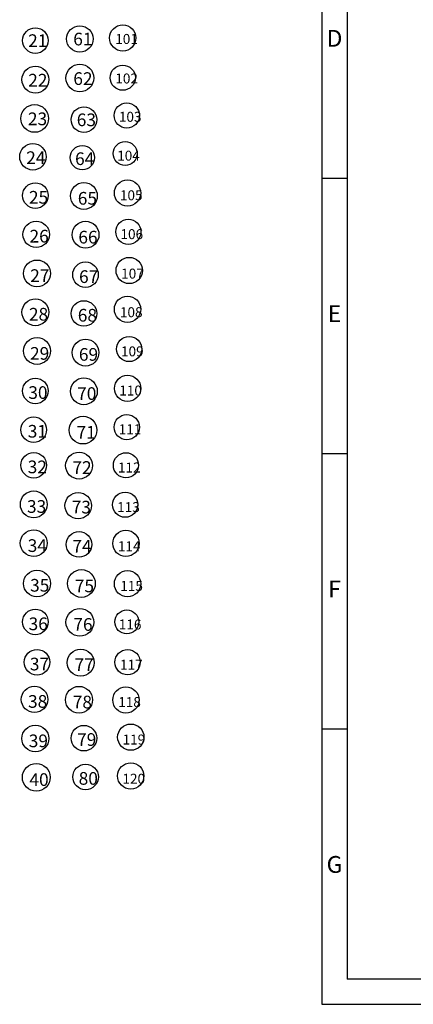
# Model space of a CAD drawing. Units: millimetres. Extents: x -21 to 313, y 7 to 219.
# Drawn here: x -21 to 22, y 7 to 115 of the extents above; entities that cross this region are included whole.
import ezdxf

# ---------------------------------------------------------------- set-up
doc = ezdxf.new("R2010")
doc.units = ezdxf.units.MM
doc.layers.add('BALLOON', color=1, linetype='Continuous')
doc.styles.add('A', font='ROMANS.shx')
doc.styles.add('SLDTEXTSTYLE0', font='TXT', dxfattribs={"width": 0.7})

# ---------------------------------------------------------------- blocks, each defined once
blk = doc.blocks.new('SW_NOTE_12')
at = {"layer": 'BALLOON', "color": 0}
blk.add_circle((0.8, 1.11), 1.41, dxfattribs=at)
at = {"layer": 'BALLOON', "color": 0, "insert": (0, 1.8), "char_height": 1.4, "attachment_point": 1, "style": 'SLDTEXTSTYLE0'}
blk.add_mtext('21', dxfattribs=at)
blk = doc.blocks.new('SW_NOTE_14')
at = {"layer": 'BALLOON', "color": 0}
blk.add_circle((0.79, 1.16), 1.48, dxfattribs=at)
at = {"layer": 'BALLOON', "color": 0, "insert": (0, 1.8), "char_height": 1.4, "attachment_point": 1, "style": 'SLDTEXTSTYLE0'}
blk.add_mtext('22', dxfattribs=at)
blk = doc.blocks.new('SW_NOTE_15')
at = {"layer": 'BALLOON', "color": 0}
blk.add_circle((0.74, 1.2), 1.46, dxfattribs=at)
at = {"layer": 'BALLOON', "color": 0, "insert": (0, 1.8), "char_height": 1.4, "attachment_point": 1, "style": 'SLDTEXTSTYLE0'}
blk.add_mtext('24', dxfattribs=at)
blk = doc.blocks.new('SW_NOTE_16')
at = {"layer": 'BALLOON', "color": 0}
blk.add_circle((0.74, 1.14), 1.53, dxfattribs=at)
at = {"layer": 'BALLOON', "color": 0, "insert": (0, 1.8), "char_height": 1.4, "attachment_point": 1, "style": 'SLDTEXTSTYLE0'}
blk.add_mtext('23', dxfattribs=at)
blk = doc.blocks.new('SW_NOTE_17')
at = {"layer": 'BALLOON', "color": 0}
blk.add_circle((0.71, 1.29), 1.41, dxfattribs=at)
at = {"layer": 'BALLOON', "color": 0, "insert": (0, 1.8), "char_height": 1.4, "attachment_point": 1, "style": 'SLDTEXTSTYLE0'}
blk.add_mtext('25', dxfattribs=at)
blk = doc.blocks.new('SW_NOTE_18')
at = {"layer": 'BALLOON', "color": 0}
blk.add_circle((0.75, 1.34), 1.48, dxfattribs=at)
at = {"layer": 'BALLOON', "color": 0, "insert": (0, 1.8), "char_height": 1.4, "attachment_point": 1, "style": 'SLDTEXTSTYLE0'}
blk.add_mtext('27', dxfattribs=at)
blk = doc.blocks.new('SW_NOTE_19')
at = {"layer": 'BALLOON', "color": 0}
blk.add_circle((0.74, 1.3), 1.46, dxfattribs=at)
at = {"layer": 'BALLOON', "color": 0, "insert": (0, 1.8), "char_height": 1.4, "attachment_point": 1, "style": 'SLDTEXTSTYLE0'}
blk.add_mtext('26', dxfattribs=at)
blk = doc.blocks.new('SW_NOTE_20')
at = {"layer": 'BALLOON', "color": 0}
blk.add_circle((0.71, 1.32), 1.48, dxfattribs=at)
at = {"layer": 'BALLOON', "color": 0, "insert": (0, 1.8), "char_height": 1.4, "attachment_point": 1, "style": 'SLDTEXTSTYLE0'}
blk.add_mtext('28', dxfattribs=at)
blk = doc.blocks.new('SW_NOTE_21')
at = {"layer": 'BALLOON', "color": 0}
blk.add_circle((0.78, 1.28), 1.41, dxfattribs=at)
at = {"layer": 'BALLOON', "color": 0, "insert": (0, 1.8), "char_height": 1.4, "attachment_point": 1, "style": 'SLDTEXTSTYLE0'}
blk.add_mtext('30', dxfattribs=at)
blk = doc.blocks.new('SW_NOTE_22')
at = {"layer": 'BALLOON', "color": 0}
blk.add_circle((0.77, 1.37), 1.48, dxfattribs=at)
at = {"layer": 'BALLOON', "color": 0, "insert": (0, 1.8), "char_height": 1.4, "attachment_point": 1, "style": 'SLDTEXTSTYLE0'}
blk.add_mtext('29', dxfattribs=at)
blk = doc.blocks.new('SW_NOTE_23')
at = {"layer": 'BALLOON', "color": 0}
blk.add_circle((0.66, 1.27), 1.41, dxfattribs=at)
at = {"layer": 'BALLOON', "color": 0, "insert": (0, 1.8), "char_height": 1.4, "attachment_point": 1, "style": 'SLDTEXTSTYLE0'}
blk.add_mtext('31', dxfattribs=at)
blk = doc.blocks.new('SW_NOTE_24')
at = {"layer": 'BALLOON', "color": 0}
blk.add_circle((0.67, 1.28), 1.41, dxfattribs=at)
at = {"layer": 'BALLOON', "color": 0, "insert": (0, 1.8), "char_height": 1.4, "attachment_point": 1, "style": 'SLDTEXTSTYLE0'}
blk.add_mtext('32', dxfattribs=at)
blk = doc.blocks.new('SW_NOTE_25')
at = {"layer": 'BALLOON', "color": 0}
blk.add_circle((0.75, 1.33), 1.48, dxfattribs=at)
at = {"layer": 'BALLOON', "color": 0, "insert": (0, 1.8), "char_height": 1.4, "attachment_point": 1, "style": 'SLDTEXTSTYLE0'}
blk.add_mtext('33', dxfattribs=at)
blk = doc.blocks.new('SW_NOTE_26')
at = {"layer": 'BALLOON', "color": 0}
blk.add_circle((0.67, 1.37), 1.48, dxfattribs=at)
at = {"layer": 'BALLOON', "color": 0, "insert": (0, 1.8), "char_height": 1.4, "attachment_point": 1, "style": 'SLDTEXTSTYLE0'}
blk.add_mtext('34', dxfattribs=at)
blk = doc.blocks.new('SW_NOTE_27')
at = {"layer": 'BALLOON', "color": 0}
blk.add_circle((0.76, 1.3), 1.48, dxfattribs=at)
at = {"layer": 'BALLOON', "color": 0, "insert": (0, 1.8), "char_height": 1.4, "attachment_point": 1, "style": 'SLDTEXTSTYLE0'}
blk.add_mtext('35', dxfattribs=at)
blk = doc.blocks.new('SW_NOTE_28')
at = {"layer": 'BALLOON', "color": 0}
blk.add_circle((0.75, 1.31), 1.41, dxfattribs=at)
at = {"layer": 'BALLOON', "color": 0, "insert": (0, 1.8), "char_height": 1.4, "attachment_point": 1, "style": 'SLDTEXTSTYLE0'}
blk.add_mtext('36', dxfattribs=at)
blk = doc.blocks.new('SW_NOTE_29')
at = {"layer": 'BALLOON', "color": 0}
blk.add_circle((0.79, 1.3), 1.41, dxfattribs=at)
at = {"layer": 'BALLOON', "color": 0, "insert": (0, 1.8), "char_height": 1.4, "attachment_point": 1, "style": 'SLDTEXTSTYLE0'}
blk.add_mtext('37', dxfattribs=at)
blk = doc.blocks.new('SW_NOTE_30')
at = {"layer": 'BALLOON', "color": 0}
blk.add_circle((0.72, 1.33), 1.46, dxfattribs=at)
at = {"layer": 'BALLOON', "color": 0, "insert": (0, 1.8), "char_height": 1.4, "attachment_point": 1, "style": 'SLDTEXTSTYLE0'}
blk.add_mtext('38', dxfattribs=at)
blk = doc.blocks.new('SW_NOTE_31')
at = {"layer": 'BALLOON', "color": 0}
blk.add_circle((0.73, 1.36), 1.48, dxfattribs=at)
at = {"layer": 'BALLOON', "color": 0, "insert": (0, 1.8), "char_height": 1.4, "attachment_point": 1, "style": 'SLDTEXTSTYLE0'}
blk.add_mtext('39', dxfattribs=at)
blk = doc.blocks.new('SW_NOTE_33')
at = {"layer": 'BALLOON', "color": 0}
blk.add_circle((0.69, 1.35), 1.48, dxfattribs=at)
at = {"layer": 'BALLOON', "color": 0, "insert": (0, 1.8), "char_height": 1.4, "attachment_point": 1, "style": 'SLDTEXTSTYLE0'}
blk.add_mtext('78', dxfattribs=at)
blk = doc.blocks.new('SW_NOTE_34')
at = {"layer": 'BALLOON', "color": 0}
blk.add_circle((0.67, 1.32), 1.48, dxfattribs=at)
at = {"layer": 'BALLOON', "color": 0, "insert": (0, 1.8), "char_height": 1.4, "attachment_point": 1, "style": 'SLDTEXTSTYLE0'}
blk.add_mtext('77', dxfattribs=at)
blk = doc.blocks.new('SW_NOTE_35')
at = {"layer": 'BALLOON', "color": 0}
blk.add_circle((0.72, 1.34), 1.53, dxfattribs=at)
at = {"layer": 'BALLOON', "color": 0, "insert": (0, 1.8), "char_height": 1.4, "attachment_point": 1, "style": 'SLDTEXTSTYLE0'}
blk.add_mtext('76', dxfattribs=at)
blk = doc.blocks.new('SW_NOTE_36')
at = {"layer": 'BALLOON', "color": 0}
blk.add_circle((0.73, 1.37), 1.53, dxfattribs=at)
at = {"layer": 'BALLOON', "color": 0, "insert": (0, 1.8), "char_height": 1.4, "attachment_point": 1, "style": 'SLDTEXTSTYLE0'}
blk.add_mtext('75', dxfattribs=at)
blk = doc.blocks.new('SW_NOTE_37')
at = {"layer": 'BALLOON', "color": 0}
blk.add_circle((0.73, 1.3), 1.41, dxfattribs=at)
at = {"layer": 'BALLOON', "color": 0, "insert": (0, 1.8), "char_height": 1.4, "attachment_point": 1, "style": 'SLDTEXTSTYLE0'}
blk.add_mtext('74', dxfattribs=at)
blk = doc.blocks.new('SW_NOTE_38')
at = {"layer": 'BALLOON', "color": 0}
blk.add_circle((0.72, 1.26), 1.46, dxfattribs=at)
at = {"layer": 'BALLOON', "color": 0, "insert": (0, 1.8), "char_height": 1.4, "attachment_point": 1, "style": 'SLDTEXTSTYLE0'}
blk.add_mtext('73', dxfattribs=at)
blk = doc.blocks.new('SW_NOTE_39')
at = {"layer": 'BALLOON', "color": 0}
blk.add_circle((0.73, 1.31), 1.48, dxfattribs=at)
at = {"layer": 'BALLOON', "color": 0, "insert": (0, 1.8), "char_height": 1.4, "attachment_point": 1, "style": 'SLDTEXTSTYLE0'}
blk.add_mtext('72', dxfattribs=at)
blk = doc.blocks.new('SW_NOTE_40')
at = {"layer": 'BALLOON', "color": 0}
blk.add_circle((0.71, 1.34), 1.53, dxfattribs=at)
at = {"layer": 'BALLOON', "color": 0, "insert": (0, 1.8), "char_height": 1.4, "attachment_point": 1, "style": 'SLDTEXTSTYLE0'}
blk.add_mtext('71', dxfattribs=at)
blk = doc.blocks.new('SW_NOTE_41')
at = {"layer": 'BALLOON', "color": 0}
blk.add_circle((0.73, 1.3), 1.48, dxfattribs=at)
at = {"layer": 'BALLOON', "color": 0, "insert": (0, 1.8), "char_height": 1.4, "attachment_point": 1, "style": 'SLDTEXTSTYLE0'}
blk.add_mtext('69', dxfattribs=at)
blk = doc.blocks.new('SW_NOTE_42')
at = {"layer": 'BALLOON', "color": 0}
blk.add_circle((0.74, 1.35), 1.48, dxfattribs=at)
at = {"layer": 'BALLOON', "color": 0, "insert": (0, 1.8), "char_height": 1.4, "attachment_point": 1, "style": 'SLDTEXTSTYLE0'}
blk.add_mtext('70', dxfattribs=at)
blk = doc.blocks.new('SW_NOTE_43')
at = {"layer": 'BALLOON', "color": 0}
blk.add_circle((0.67, 1.3), 1.41, dxfattribs=at)
at = {"layer": 'BALLOON', "color": 0, "insert": (0, 1.8), "char_height": 1.4, "attachment_point": 1, "style": 'SLDTEXTSTYLE0'}
blk.add_mtext('68', dxfattribs=at)
blk = doc.blocks.new('SW_NOTE_44')
at = {"layer": 'BALLOON', "color": 0}
blk.add_circle((0.79, 1.37), 1.48, dxfattribs=at)
at = {"layer": 'BALLOON', "color": 0, "insert": (0, 1.8), "char_height": 1.4, "attachment_point": 1, "style": 'SLDTEXTSTYLE0'}
blk.add_mtext('66', dxfattribs=at)
blk = doc.blocks.new('SW_NOTE_45')
at = {"layer": 'BALLOON', "color": 0}
blk.add_circle((0.71, 1.31), 1.41, dxfattribs=at)
at = {"layer": 'BALLOON', "color": 0, "insert": (0, 1.8), "char_height": 1.4, "attachment_point": 1, "style": 'SLDTEXTSTYLE0'}
blk.add_mtext('67', dxfattribs=at)
blk = doc.blocks.new('SW_NOTE_46')
at = {"layer": 'BALLOON', "color": 0}
blk.add_circle((0.67, 1.36), 1.48, dxfattribs=at)
at = {"layer": 'BALLOON', "color": 0, "insert": (0, 1.8), "char_height": 1.4, "attachment_point": 1, "style": 'SLDTEXTSTYLE0'}
blk.add_mtext('65', dxfattribs=at)
blk = doc.blocks.new('SW_NOTE_47')
at = {"layer": 'BALLOON', "color": 0}
blk.add_circle((0.79, 1.12), 1.41, dxfattribs=at)
at = {"layer": 'BALLOON', "color": 0, "insert": (0, 1.8), "char_height": 1.4, "attachment_point": 1, "style": 'SLDTEXTSTYLE0'}
blk.add_mtext('63', dxfattribs=at)
blk = doc.blocks.new('SW_NOTE_48')
at = {"layer": 'BALLOON', "color": 0}
blk.add_circle((0.8, 1.22), 1.34, dxfattribs=at)
at = {"layer": 'BALLOON', "color": 0, "insert": (0, 1.8), "char_height": 1.4, "attachment_point": 1, "style": 'SLDTEXTSTYLE0'}
blk.add_mtext('64', dxfattribs=at)
blk = doc.blocks.new('SW_NOTE_49')
at = {"layer": 'BALLOON', "color": 0}
blk.add_circle((0.72, 1.16), 1.53, dxfattribs=at)
at = {"layer": 'BALLOON', "color": 0, "insert": (0, 1.8), "char_height": 1.4, "attachment_point": 1, "style": 'SLDTEXTSTYLE0'}
blk.add_mtext('62', dxfattribs=at)
blk = doc.blocks.new('SW_NOTE_51')
at = {"layer": 'BALLOON', "color": 0}
blk.add_circle((0.73, 1.11), 1.46, dxfattribs=at)
at = {"layer": 'BALLOON', "color": 0, "insert": (0, 1.8), "char_height": 1.4, "attachment_point": 1, "style": 'SLDTEXTSTYLE0'}
blk.add_mtext('61', dxfattribs=at)
blk = doc.blocks.new('SW_NOTE_60')
at = {"layer": 'BALLOON', "color": 0}
blk.add_circle((0.75, 1.25), 1.41, dxfattribs=at)
at = {"layer": 'BALLOON', "color": 0, "insert": (0, 1.8), "char_height": 1.4, "attachment_point": 1, "style": 'SLDTEXTSTYLE0'}
blk.add_mtext('79', dxfattribs=at)
blk = doc.blocks.new('SW_NOTE_62')
at = {"layer": 'BALLOON', "color": 0}
blk.add_circle((0.75, 1.35), 1.53, dxfattribs=at)
at = {"layer": 'BALLOON', "color": 0, "insert": (0, 1.8), "char_height": 1.4, "attachment_point": 1, "style": 'SLDTEXTSTYLE0'}
blk.add_mtext('40', dxfattribs=at)
blk = doc.blocks.new('SW_NOTE_63')
at = {"layer": 'BALLOON', "color": 0}
blk.add_circle((0.76, 1.26), 1.41, dxfattribs=at)
at = {"layer": 'BALLOON', "color": 0, "insert": (0, 1.8), "char_height": 1.4, "attachment_point": 1, "style": 'SLDTEXTSTYLE0'}
blk.add_mtext('80', dxfattribs=at)
blk = doc.blocks.new('SW_NOTE_74')
at = {"layer": 'BALLOON', "color": 0}
blk.add_circle((0.83, 0.98), 1.45, dxfattribs=at)
at = {"layer": 'BALLOON', "color": 0, "insert": (0, 1.42), "char_height": 1.1, "attachment_point": 1, "style": 'SLDTEXTSTYLE0'}
blk.add_mtext('101', dxfattribs=at)
blk = doc.blocks.new('SW_NOTE_76')
at = {"layer": 'BALLOON', "color": 0}
blk.add_circle((0.82, 0.96), 1.39, dxfattribs=at)
at = {"layer": 'BALLOON', "color": 0, "insert": (0, 1.42), "char_height": 1.1, "attachment_point": 1, "style": 'SLDTEXTSTYLE0'}
blk.add_mtext('102', dxfattribs=at)
blk = doc.blocks.new('SW_NOTE_77')
at = {"layer": 'BALLOON', "color": 0}
blk.add_circle((0.87, 1.02), 1.39, dxfattribs=at)
at = {"layer": 'BALLOON', "color": 0, "insert": (0, 1.42), "char_height": 1.1, "attachment_point": 1, "style": 'SLDTEXTSTYLE0'}
blk.add_mtext('103', dxfattribs=at)
blk = doc.blocks.new('SW_NOTE_78')
at = {"layer": 'BALLOON', "color": 0}
blk.add_circle((0.88, 1.1), 1.32, dxfattribs=at)
at = {"layer": 'BALLOON', "color": 0, "insert": (0, 1.42), "char_height": 1.1, "attachment_point": 1, "style": 'SLDTEXTSTYLE0'}
blk.add_mtext('104', dxfattribs=at)
blk = doc.blocks.new('SW_NOTE_79')
at = {"layer": 'BALLOON', "color": 0}
blk.add_circle((0.84, 1.12), 1.45, dxfattribs=at)
at = {"layer": 'BALLOON', "color": 0, "insert": (0, 1.42), "char_height": 1.1, "attachment_point": 1, "style": 'SLDTEXTSTYLE0'}
blk.add_mtext('105', dxfattribs=at)
blk = doc.blocks.new('SW_NOTE_80')
at = {"layer": 'BALLOON', "color": 0}
blk.add_circle((0.89, 1.21), 1.45, dxfattribs=at)
at = {"layer": 'BALLOON', "color": 0, "insert": (0, 1.42), "char_height": 1.1, "attachment_point": 1, "style": 'SLDTEXTSTYLE0'}
blk.add_mtext('107', dxfattribs=at)
blk = doc.blocks.new('SW_NOTE_81')
at = {"layer": 'BALLOON', "color": 0}
blk.add_circle((0.87, 1.13), 1.39, dxfattribs=at)
at = {"layer": 'BALLOON', "color": 0, "insert": (0, 1.42), "char_height": 1.1, "attachment_point": 1, "style": 'SLDTEXTSTYLE0'}
blk.add_mtext('106', dxfattribs=at)
blk = doc.blocks.new('SW_NOTE_82')
at = {"layer": 'BALLOON', "color": 0}
blk.add_circle((0.84, 1.2), 1.45, dxfattribs=at)
at = {"layer": 'BALLOON', "color": 0, "insert": (0, 1.42), "char_height": 1.1, "attachment_point": 1, "style": 'SLDTEXTSTYLE0'}
blk.add_mtext('108', dxfattribs=at)
blk = doc.blocks.new('SW_NOTE_83')
at = {"layer": 'BALLOON', "color": 0}
blk.add_circle((0.92, 1.11), 1.45, dxfattribs=at)
at = {"layer": 'BALLOON', "color": 0, "insert": (0, 1.42), "char_height": 1.1, "attachment_point": 1, "style": 'SLDTEXTSTYLE0'}
blk.add_mtext('110', dxfattribs=at)
blk = doc.blocks.new('SW_NOTE_84')
at = {"layer": 'BALLOON', "color": 0}
blk.add_circle((0.9, 1.13), 1.39, dxfattribs=at)
at = {"layer": 'BALLOON', "color": 0, "insert": (0, 1.42), "char_height": 1.1, "attachment_point": 1, "style": 'SLDTEXTSTYLE0'}
blk.add_mtext('109', dxfattribs=at)
blk = doc.blocks.new('SW_NOTE_85')
at = {"layer": 'BALLOON', "color": 0}
blk.add_circle((0.89, 1.1), 1.39, dxfattribs=at)
at = {"layer": 'BALLOON', "color": 0, "insert": (0, 1.42), "char_height": 1.1, "attachment_point": 1, "style": 'SLDTEXTSTYLE0'}
blk.add_mtext('111', dxfattribs=at)
blk = doc.blocks.new('SW_NOTE_86')
at = {"layer": 'BALLOON', "color": 0}
blk.add_circle((0.89, 1.12), 1.39, dxfattribs=at)
at = {"layer": 'BALLOON', "color": 0, "insert": (0, 1.42), "char_height": 1.1, "attachment_point": 1, "style": 'SLDTEXTSTYLE0'}
blk.add_mtext('112', dxfattribs=at)
blk = doc.blocks.new('SW_NOTE_87')
at = {"layer": 'BALLOON', "color": 0}
blk.add_circle((0.92, 1.18), 1.45, dxfattribs=at)
at = {"layer": 'BALLOON', "color": 0, "insert": (0, 1.42), "char_height": 1.1, "attachment_point": 1, "style": 'SLDTEXTSTYLE0'}
blk.add_mtext('120', dxfattribs=at)
blk = doc.blocks.new('SW_NOTE_88')
at = {"layer": 'BALLOON', "color": 0}
blk.add_circle((0.91, 1.13), 1.45, dxfattribs=at)
at = {"layer": 'BALLOON', "color": 0, "insert": (0, 1.42), "char_height": 1.1, "attachment_point": 1, "style": 'SLDTEXTSTYLE0'}
blk.add_mtext('119', dxfattribs=at)
blk = doc.blocks.new('SW_NOTE_89')
at = {"layer": 'BALLOON', "color": 0}
blk.add_circle((0.88, 1.14), 1.39, dxfattribs=at)
at = {"layer": 'BALLOON', "color": 0, "insert": (0, 1.42), "char_height": 1.1, "attachment_point": 1, "style": 'SLDTEXTSTYLE0'}
blk.add_mtext('113', dxfattribs=at)
blk = doc.blocks.new('SW_NOTE_90')
at = {"layer": 'BALLOON', "color": 0}
blk.add_circle((0.89, 1.18), 1.45, dxfattribs=at)
at = {"layer": 'BALLOON', "color": 0, "insert": (0, 1.42), "char_height": 1.1, "attachment_point": 1, "style": 'SLDTEXTSTYLE0'}
blk.add_mtext('114', dxfattribs=at)
blk = doc.blocks.new('SW_NOTE_91')
at = {"layer": 'BALLOON', "color": 0}
blk.add_circle((0.8, 1.11), 1.45, dxfattribs=at)
at = {"layer": 'BALLOON', "color": 0, "insert": (0, 1.42), "char_height": 1.1, "attachment_point": 1, "style": 'SLDTEXTSTYLE0'}
blk.add_mtext('115', dxfattribs=at)
blk = doc.blocks.new('SW_NOTE_92')
at = {"layer": 'BALLOON', "color": 0}
blk.add_circle((0.88, 1.15), 1.32, dxfattribs=at)
at = {"layer": 'BALLOON', "color": 0, "insert": (0, 1.42), "char_height": 1.1, "attachment_point": 1, "style": 'SLDTEXTSTYLE0'}
blk.add_mtext('116', dxfattribs=at)
blk = doc.blocks.new('SW_NOTE_93')
at = {"layer": 'BALLOON', "color": 0}
blk.add_circle((0.83, 1.14), 1.39, dxfattribs=at)
at = {"layer": 'BALLOON', "color": 0, "insert": (0, 1.42), "char_height": 1.1, "attachment_point": 1, "style": 'SLDTEXTSTYLE0'}
blk.add_mtext('117', dxfattribs=at)
blk = doc.blocks.new('SW_NOTE_94')
at = {"layer": 'BALLOON', "color": 0}
blk.add_circle((0.85, 1.1), 1.45, dxfattribs=at)
at = {"layer": 'BALLOON', "color": 0, "insert": (0, 1.42), "char_height": 1.1, "attachment_point": 1, "style": 'SLDTEXTSTYLE0'}
blk.add_mtext('118', dxfattribs=at)

msp = doc.modelspace()

# ---------------------------------------------------------------- linework, layer by layer
at = {"linetype": 'Continuous', "lineweight": -3}
for p, q in [((12.245, 219.323), (12.245, 6.539)), ((15.029, 216.539), (15.029, 9.322)), ((12.245, 97.732), (15.029, 97.732)), ((12.245, 67.334), (15.029, 67.334)), ((12.245, 36.937), (15.029, 36.937)), ((310.399, 9.322), (15.029, 9.322)), ((12.245, 6.539), (313.182, 6.539))]:
    msp.add_line(p, q, dxfattribs=at)

# ---------------------------------------------------------------- block references
at = {"layer": 'BALLOON'}
for name, p in [('SW_NOTE_12', (-20.141, 111.812)), ('SW_NOTE_51', (-15.169, 111.988)), ('SW_NOTE_74', (-10.54, 112.23)), ('SW_NOTE_14', (-20.132, 107.448)), ('SW_NOTE_49', (-15.16, 107.624)), ('SW_NOTE_76', (-10.531, 107.866)), ('SW_NOTE_16', (-20.166, 103.183)), ('SW_NOTE_47', (-14.78, 103.073)), ('SW_NOTE_77', (-10.138, 103.637)), ('SW_NOTE_15', (-20.352, 98.894)), ('SW_NOTE_48', (-14.966, 98.783)), ('SW_NOTE_78', (-10.325, 99.348)), ('SW_NOTE_17', (-20.05, 94.521)), ('SW_NOTE_46', (-14.665, 94.41)), ('SW_NOTE_79', (-10.023, 94.975)), ('SW_NOTE_19', (-19.989, 90.231)), ('SW_NOTE_44', (-14.603, 90.121)), ('SW_NOTE_81', (-9.961, 90.685)), ('SW_NOTE_18', (-19.915, 85.876)), ('SW_NOTE_45', (-14.529, 85.765)), ('SW_NOTE_80', (-9.887, 86.33)), ('SW_NOTE_20', (-20.051, 81.611)), ('SW_NOTE_43', (-14.665, 81.501)), ('SW_NOTE_82', (-10.024, 82.065)), ('SW_NOTE_22', (-19.932, 77.289)), ('SW_NOTE_41', (-14.546, 77.179)), ('SW_NOTE_84', (-9.904, 77.743)), ('SW_NOTE_21', (-20.123, 72.966)), ('SW_NOTE_42', (-14.738, 72.856)), ('SW_NOTE_83', (-10.096, 73.42)), ('SW_NOTE_23', (-20.182, 68.693)), ('SW_NOTE_40', (-14.797, 68.582)), ('SW_NOTE_85', (-10.155, 69.147)), ('SW_NOTE_24', (-20.19, 64.76)), ('SW_NOTE_39', (-15.259, 64.692)), ('SW_NOTE_86', (-10.248, 64.921)), ('SW_NOTE_25', (-20.268, 60.391)), ('SW_NOTE_38', (-15.337, 60.322)), ('SW_NOTE_89', (-10.326, 60.551)), ('SW_NOTE_26', (-20.193, 56.073)), ('SW_NOTE_37', (-15.262, 56.005)), ('SW_NOTE_90', (-10.251, 56.234)), ('SW_NOTE_27', (-19.925, 51.691)), ('SW_NOTE_36', (-14.994, 51.623)), ('SW_NOTE_91', (-9.984, 51.852)), ('SW_NOTE_28', (-20.089, 47.439)), ('SW_NOTE_35', (-15.158, 47.371)), ('SW_NOTE_92', (-10.147, 47.599)), ('SW_NOTE_29', (-19.951, 42.999)), ('SW_NOTE_34', (-15.02, 42.931)), ('SW_NOTE_93', (-10.01, 43.16)), ('SW_NOTE_30', (-20.153, 38.871)), ('SW_NOTE_33', (-15.222, 38.803)), ('SW_NOTE_94', (-10.212, 39.031)), ('SW_NOTE_31', (-20.074, 34.52)), ('SW_NOTE_60', (-14.745, 34.666)), ('SW_NOTE_88', (-9.734, 34.895)), ('SW_NOTE_62', (-19.998, 30.244)), ('SW_NOTE_63', (-14.57, 30.375)), ('SW_NOTE_87', (-9.747, 30.567))]:
    msp.add_blockref(name, p, dxfattribs=at)

# ---------------------------------------------------------------- texts
at = {"linetype": 'Continuous', "lineweight": -3, "char_height": 1.856, "width": 1.01548, "attachment_point": 5, "style": 'A'}
for s, insert in [('D', (13.637, 112.931)), ('E', (13.637, 82.533)), ('F', (13.637, 52.135)), ('G', (13.637, 21.738))]:
    msp.add_mtext(s, dxfattribs=dict(at, insert=insert))

doc.saveas('drawing.dxf')
